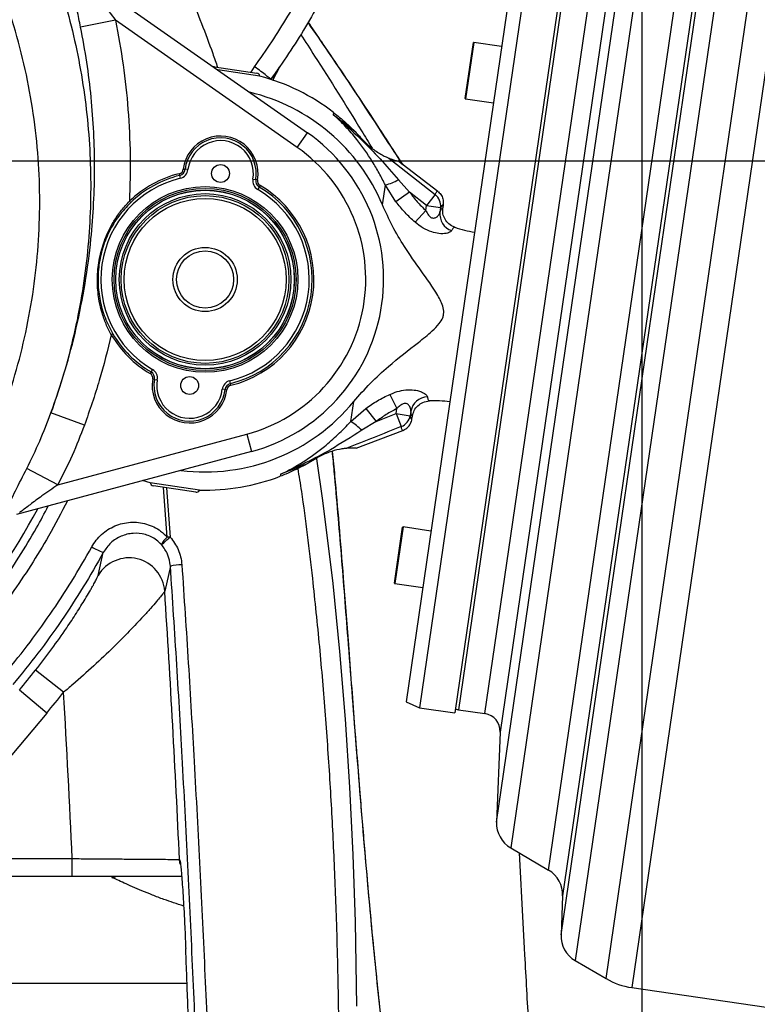
# Model space of a CAD drawing. Units: millimetres. Extents: x 1499 to 2688, y 76 to 917.
# Drawn here: x 1879 to 1900, y 312 to 340 of the extents above; entities that cross this region are included whole.
import ezdxf

# ---------------------------------------------------------------- set-up
doc = ezdxf.new("R2010")
doc.units = ezdxf.units.MM
doc.header["$LTSCALE"] = 0.2
doc.header["$PDSIZE"] = -1
doc.dimstyles.new('EFORT-ST', dxfattribs={"dimtxt": 7.5, "dimasz": 7.5, "dimexe": 1.25, "dimexo": 0.625, "dimtad": 1, "dimlfac": 10, "dimdsep": 46, "dimtxsty": 'Standard', "dimcen": 2.5, "dimclrd": 3, "dimclre": 3, "dimadec": 0, "dimazin": 0, "dimtfac": 1, "dimtmove": 0, "dimatfit": 3, "dimfxl": 1, "dimarcsym": 0})

# ---------------------------------------------------------------- blocks, each defined once
blk = doc.blocks.new('*D270')
at = {"color": 3, "lineweight": -2}
for p, q in [((1586.689, 345.366), (1586.689, 163.489)), ((1896.509, 281.37), (1896.509, 163.489)), ((1594.189, 164.739), (1889.009, 164.739))]:
    blk.add_line(p, q, dxfattribs=at)
at = {"color": 3}
for points in [[(1594.189, 165.989), (1594.189, 163.489), (1586.689, 164.739)], [(1889.009, 163.489), (1889.009, 165.989), (1896.509, 164.739)]]:
    blk.add_solid(points, dxfattribs=at)
at = {"layer": 'Defpoints', "color": 0}
for p in [(1586.689, 345.991), (1896.509, 281.995), (1896.509, 164.739)]:
    blk.add_point(p, dxfattribs=at)
at = {"color": 0, "insert": (1741.599, 169.114), "char_height": 7.5, "attachment_point": 5}
blk.add_mtext('3098.2', dxfattribs=at)
blk = doc.blocks.new('*D271')
at = {"color": 3, "lineweight": -2}
for p, q in [((1782.29, 335.43), (1782.29, 192.811)), ((1896.509, 280.92), (1896.509, 192.811)), ((1789.79, 194.061), (1889.009, 194.061))]:
    blk.add_line(p, q, dxfattribs=at)
at = {"color": 3}
for points in [[(1789.79, 195.311), (1789.79, 192.811), (1782.29, 194.061)], [(1889.009, 192.811), (1889.009, 195.311), (1896.509, 194.061)]]:
    blk.add_solid(points, dxfattribs=at)
at = {"layer": 'Defpoints', "color": 0}
for p in [(1782.29, 336.055), (1896.509, 281.545), (1896.509, 194.061)]:
    blk.add_point(p, dxfattribs=at)
at = {"color": 0, "insert": (1854.725, 198.436), "char_height": 7.5, "attachment_point": 5}
blk.add_mtext('1142.19', dxfattribs=at)
blk = doc.blocks.new('*D274')
at = {"color": 3, "lineweight": -2}
for p, q in [((1861.509, 461.58), (1861.509, 505.801)), ((1896.509, 282.17), (1896.509, 505.801)), ((1869.009, 504.551), (1889.009, 504.551))]:
    blk.add_line(p, q, dxfattribs=at)
at = {"color": 3}
for points in [[(1869.009, 505.801), (1869.009, 503.301), (1861.509, 504.551)], [(1889.009, 503.301), (1889.009, 505.801), (1896.509, 504.551)]]:
    blk.add_solid(points, dxfattribs=at)
at = {"layer": 'Defpoints', "color": 0}
for p in [(1896.509, 504.551), (1861.509, 460.955), (1896.509, 281.545)]:
    blk.add_point(p, dxfattribs=at)
at = {"color": 0, "insert": (1879.009, 508.926), "char_height": 7.5, "attachment_point": 5}
blk.add_mtext('350', dxfattribs=at)
blk = doc.blocks.new('*D276')
at = {"color": 3, "lineweight": -2}
for p, q in [((1862.134, 450.055), (1982.148, 450.055)), ((1980.898, 442.555), (1980.898, 343.555)), ((1862.134, 336.055), (1982.148, 336.055))]:
    blk.add_line(p, q, dxfattribs=at)
at = {"color": 3}
for points in [[(1982.148, 442.555), (1979.648, 442.555), (1980.898, 450.055)], [(1979.648, 343.555), (1982.148, 343.555), (1980.898, 336.055)]]:
    blk.add_solid(points, dxfattribs=at)
at = {"layer": 'Defpoints', "color": 0}
for p in [(1861.509, 450.055), (1861.509, 336.055), (1980.898, 336.055)]:
    blk.add_point(p, dxfattribs=at)
at = {"color": 0, "insert": (1976.523, 393.055), "char_height": 7.5, "attachment_point": 5, "rotation": 90}
blk.add_mtext('1140', dxfattribs=at)
blk = doc.blocks.new('*D277')
at = {"color": 3, "lineweight": -2}
for p, q in [((1861.884, 336.055), (1982.148, 336.055)), ((1980.898, 328.555), (1980.898, 265.055)), ((1933.085, 257.555), (1982.148, 257.555))]:
    blk.add_line(p, q, dxfattribs=at)
at = {"color": 3}
for points in [[(1982.148, 328.555), (1979.648, 328.555), (1980.898, 336.055)], [(1979.648, 265.055), (1982.148, 265.055), (1980.898, 257.555)]]:
    blk.add_solid(points, dxfattribs=at)
at = {"layer": 'Defpoints', "color": 0}
for p in [(1861.259, 336.055), (1932.46, 257.555), (1980.898, 257.555)]:
    blk.add_point(p, dxfattribs=at)
at = {"color": 0, "insert": (1976.523, 296.805), "char_height": 7.5, "attachment_point": 5, "rotation": 90}
blk.add_mtext('785', dxfattribs=at)
blk = doc.blocks.new('*D279')
at = {"color": 3, "lineweight": -2}
for p, q in [((2126.079, 383.608), (2126.079, 163.489)), ((1896.509, 281.37), (1896.509, 163.489)), ((2118.579, 164.739), (1904.009, 164.739))]:
    blk.add_line(p, q, dxfattribs=at)
at = {"color": 3}
for points in [[(1904.009, 165.989), (1904.009, 163.489), (1896.509, 164.739)], [(2118.579, 163.489), (2118.579, 165.989), (2126.079, 164.739)]]:
    blk.add_solid(points, dxfattribs=at)
at = {"layer": 'Defpoints', "color": 0}
for p in [(2126.079, 384.233), (1896.509, 281.995), (1896.509, 164.739)]:
    blk.add_point(p, dxfattribs=at)
at = {"color": 0, "insert": (2011.294, 169.114), "char_height": 7.5, "attachment_point": 5}
blk.add_mtext('2295.7', dxfattribs=at)
blk = doc.blocks.new('*D280')
at = {"color": 3, "lineweight": -2}
for p, q in [((1862.134, 611.255), (2146.189, 611.255)), ((2144.939, 603.755), (2144.939, 192.241)), ((1748.564, 184.741), (2146.189, 184.741))]:
    blk.add_line(p, q, dxfattribs=at)
at = {"color": 3}
for points in [[(2146.189, 603.755), (2143.689, 603.755), (2144.939, 611.255)], [(2143.689, 192.241), (2146.189, 192.241), (2144.939, 184.741)]]:
    blk.add_solid(points, dxfattribs=at)
at = {"layer": 'Defpoints', "color": 0}
for p in [(1861.509, 611.255), (1747.939, 184.741), (2144.939, 184.741)]:
    blk.add_point(p, dxfattribs=at)
at = {"color": 0, "insert": (2140.564, 397.998), "char_height": 7.5, "attachment_point": 5, "rotation": 90}
blk.add_mtext('4265.14', dxfattribs=at)

msp = doc.modelspace()

# ---------------------------------------------------------------- linework, layer by layer
at = {"color": 8, "linetype": 'Continuous', "lineweight": 25}
for p, q in [((1901.388, 348.3263), (1896.2195, 312.9013)), ((1899.6548, 348.0537), (1897.1457, 330.8557)), ((1898.0624, 330.722), (1900.6256, 348.2903)), ((1896.6549, 330.9273), (1899.0691, 347.4741)), ((1898.7995, 346.4165), (1894.2846, 315.4711)), ((1893.8889, 316.1939), (1898.2137, 345.8368)), ((1897.0204, 345.546), (1894.9244, 331.1798)), ((1894.4337, 331.2514), (1896.4347, 344.9663)), ((1895.8107, 342.5184), (1892.5341, 320.0606)), ((1894.5177, 342.2545), (1891.3704, 320.6829)), ((1893.6804, 331.3613), (1895.254, 342.1471)), ((1891.7942, 339.3765), (1891.5632, 337.7933)), ((1885.5585, 338.539), (1885.6518, 338.6937)), ((1886.3632, 338.6989), (1886.1565, 338.3061)), ((1892.1067, 320.5755), (1893.6804, 331.3613)), ((1892.4327, 317.5364), (1894.4337, 331.2514)), ((1894.9244, 331.1798), (1892.8284, 316.8136)), ((1894.2408, 314.3805), (1896.6549, 330.9273)), ((1897.1457, 330.8557), (1894.6365, 313.6577)), ((1895.4992, 313.1536), (1898.0624, 330.722)), ((1883.209, 325.516), (1883.1059, 326.9106)), ((1883.1909, 326.8989), (1883.2914, 325.5218)), ((1889.8137, 325.8023), (1889.5827, 324.2191)), ((1881.6581, 315.9844), (1881.7597, 316.0009))]:
    msp.add_line(p, q, dxfattribs=at)
at = {"color": 7, "linetype": 'Continuous', "lineweight": 25}
for p, q in [((1893.454, 342.5108), (1891.866, 331.626)), ((1893.0428, 342.4625), (1891.4702, 331.6837)), ((1894.4436, 342.3664), (1892.8555, 331.4816)), ((1880.7695, 341.3013), (1887.1374, 336.8424)), ((1881.7593, 339.9978), (1880.7814, 339.8012)), ((1886.8506, 336.4328), (1881.7593, 339.9978)), ((1891.5547, 337.8046), (1891.7828, 339.368)), ((1892.5759, 339.2624), (1891.7942, 339.3765)), ((1884.5301, 338.6891), (1885.7175, 338.5158)), ((1886.3632, 338.6989), (1886.3675, 338.7051)), ((1886.3697, 338.7078), (1886.3677, 338.7049)), ((1885.8034, 338.4312), (1884.6222, 338.6035)), ((1891.5632, 337.7933), (1892.3449, 337.6792)), ((1887.8618, 337.4135), (1887.8534, 337.3561)), ((1887.8534, 337.3561), (1888.4696, 336.8763)), ((1886.8506, 336.4328), (1887.1374, 336.8424)), ((1889.4163, 336.1357), (1890.7125, 335.1103)), ((1890.7858, 335.2014), (1889.6711, 336.0543)), ((1883.5446, 335.6976), (1883.5564, 335.649)), ((1883.5754, 335.5713), (1883.5564, 335.649)), ((1883.658, 335.8258), (1883.7076, 335.82)), ((1883.7871, 335.8106), (1883.7076, 335.82)), ((1885.6071, 335.5451), (1885.6859, 335.5314)), ((1885.7352, 335.5228), (1885.6859, 335.5314)), ((1885.8072, 335.3675), (1885.782, 335.3243)), ((1889.2362, 334.8223), (1889.3174, 335.3791)), ((1889.6141, 334.9102), (1889.3174, 335.3791)), ((1889.6839, 335.5261), (1889.9955, 335.1822)), ((1885.782, 335.3243), (1885.7416, 335.2553)), ((1889.9955, 335.1822), (1889.6141, 334.9102)), ((1890.4714, 334.8062), (1889.9955, 335.1822)), ((1890.7125, 335.1103), (1890.4714, 334.8062)), ((1882.1837, 334.8926), (1882.149, 334.9285)), ((1890.4508, 334.6648), (1890.4714, 334.8062)), ((1890.4714, 334.8062), (1890.8662, 334.7486)), ((1890.9394, 334.8247), (1890.9276, 334.7438)), ((1890.4508, 334.6648), (1890.1498, 334.3379)), ((1890.8662, 334.7486), (1890.8478, 334.6221)), ((1891.4702, 331.6837), (1889.8976, 320.905)), ((1891.866, 331.626), (1890.2779, 320.7412)), ((1892.8555, 331.4816), (1891.2674, 320.5969)), ((1881.6831, 331.2115), (1881.64, 331.1862)), ((1882.7534, 330.1448), (1882.7282, 330.1016)), ((1882.7938, 330.2138), (1882.7534, 330.1448)), ((1882.8495, 329.9378), (1882.8003, 329.9464)), ((1882.8495, 329.9378), (1882.9283, 329.924)), ((1884.979, 329.8201), (1884.9601, 329.8978)), ((1884.9909, 329.7715), (1884.979, 329.8201)), ((1884.8278, 329.6492), (1884.7484, 329.6585)), ((1884.8278, 329.6492), (1884.8775, 329.6433)), ((1888.3513, 328.7575), (1888.4326, 329.3143)), ((1889.4465, 329.5175), (1889.6415, 329.1182)), ((1880.8874, 328.6521), (1879.9488, 328.9967)), ((1888.3513, 328.7575), (1888.7696, 329.1221)), ((1888.7696, 329.1221), (1889.0574, 328.7525)), ((1889.6209, 328.9768), (1889.6415, 329.1182)), ((1890.0342, 329.0457), (1890.0157, 328.9192)), ((1889.0574, 328.7525), (1888.6606, 328.5119)), ((1889.0574, 328.7525), (1889.6209, 328.9768)), ((1889.6209, 328.9768), (1889.765, 328.6165)), ((1889.6209, 328.9768), (1890.0157, 328.9192)), ((1890.0641, 328.8254), (1890.0759, 328.9063)), ((1888.4974, 328.0093), (1889.8093, 328.5082)), ((1880.1393, 326.9812), (1885.4342, 328.4)), ((1885.4342, 328.4), (1885.5636, 327.917)), ((1885.5636, 327.917), (1878.987, 326.1548)), ((1880.1393, 326.9812), (1879.2739, 327.4423)), ((1887.1111, 327.5649), (1886.3835, 327.2812)), ((1882.732, 327.0379), (1882.5163, 327.1005)), ((1886.3835, 327.2812), (1886.3751, 327.2238)), ((1884.1118, 326.8366), (1882.732, 327.0379)), ((1884.0053, 326.7801), (1882.8179, 326.9533)), ((1889.5743, 324.2304), (1889.8024, 325.7939)), ((1890.5954, 325.6883), (1889.8137, 325.8023)), ((1881.2762, 324.4475), (1881.4152, 325.0869)), ((1883.2968, 324.7096), (1883.1358, 324.0058)), ((1889.5827, 324.2191), (1890.3645, 324.105)), ((1880.3049, 321.1732), (1879.5212, 321.7937)), ((1879.8297, 320.592), (1879.0658, 321.2367)), ((1889.8976, 320.905), (1890.2779, 320.7412)), ((1890.2779, 320.7412), (1891.2674, 320.5969)), ((1879.8297, 320.592), (1869.7309, 308.6166)), ((1891.3704, 320.6829), (1892.1067, 320.5755)), ((1892.5341, 320.0606), (1892.4327, 317.5364)), ((1892.8284, 316.8136), (1893.8889, 316.1939)), ((1878.068, 316.5148), (1880.5475, 316.5148)), ((1880.5475, 316.0148), (1880.5475, 316.5148)), ((1883.5507, 316.4919), (1883.5531, 316.4919)), ((1880.5475, 316.0148), (1878.068, 316.0148)), ((1894.2846, 315.4711), (1894.2408, 314.3805)), ((1894.6365, 313.6577), (1895.4992, 313.1536)), ((1896.2195, 312.9013), (1915.691, 310.0605))]:
    msp.add_line(p, q, dxfattribs=at)
at = {"color": 7, "linetype": 'Continuous', "lineweight": 25, "flags": 128}
msp.add_lwpolyline([(1884.5301, 338.6891), (1884.5105, 338.69), (1884.5003, 338.6889)], dxfattribs=at)
at = {"color": 8, "linetype": 'Continuous', "lineweight": 25, "flags": 128}
for points in [[(1887.3842, 327.7137), (1887.5609, 326.5474), (1887.8444, 324.2205), (1888.0335, 322.3196), (1888.1891, 320.4157), (1888.3127, 318.5146), (1888.4057, 316.622), (1888.4698, 314.7438), (1888.4951, 313.5568), (1888.5083, 312.3789)], [(1883.5789, 316.3476), (1883.5641, 316.3977), (1883.5507, 316.4919)], [(1883.581, 316.3485), (1883.5665, 316.3977), (1883.5531, 316.4919)]]:
    msp.add_lwpolyline(points, dxfattribs=at)
at = {"color": 7, "linetype": 'Continuous', "lineweight": 25}
for centre, radius in [((1884.7008, 335.7031), 0.25), ((1884.2677, 332.7346), 2.6), ((1884.2677, 332.7346), 2.55), ((1884.2677, 332.7346), 2.502), ((1884.2677, 332.7346), 2.5), ((1884.2677, 332.7346), 2.4036), ((1884.2677, 332.7346), 2.35), ((1884.2677, 332.7346), 2.27), ((1884.2677, 332.7346), 0.9), ((1884.2677, 332.7346), 0.8), ((1883.8347, 329.766), 0.25)]:
    msp.add_circle(centre, radius, dxfattribs=at)
at = {"color": 7, "linetype": 'Continuous', "lineweight": 18}
msp.add_arc((1861.5086, 336.0548), 185.57, 325.431882, 84.567728, dxfattribs=at)
at = {"color": 7, "linetype": 'Continuous', "lineweight": 25}
for centre, radius, start, end in [((1891.7927, 339.3666), 0.01, 81.69925, 171.69925), ((1885.7031, 338.4169), 0.1, 8.35392, 81.69925), ((1884.2677, 332.7346), 5.9, 52.47092, 74.9127), ((1884.2677, 332.7346), 5.3892, 22.79164, 76.59652), ((1891.5646, 337.8032), 0.01, 171.69925, 261.69925), ((1884.7008, 335.7031), 1.05, 350.10825, 173.29175), ((1884.2695, 332.7466), 5, 285, 55), ((1884.7008, 335.7031), 1, 350.10825, 173.29175), ((1884.7008, 335.7031), 0.92, 350.10825, 173.29175), ((1884.2695, 332.7466), 4.5, 285, 55), ((1884.2677, 332.7346), 3.05, 103.71537, 134.00007), ((1884.2677, 332.7346), 3, 103.71537, 134.00007), ((1883.509, 335.8433), 0.15, 283.71537, 353.29175), ((1883.509, 335.8433), 0.2, 283.71537, 353.29175), ((1883.509, 335.8433), 0.28, 283.71537, 353.29175), ((1884.2677, 332.7346), 2.92, 103.71537, 239.68463), ((1884.2677, 332.7346), 3.05, 283.71537, 59.68463), ((1885.883, 335.497), 0.28, 170.10825, 239.68463), ((1885.883, 335.497), 0.2, 170.10825, 239.68463), ((1885.883, 335.497), 0.15, 170.10825, 239.68463), ((1888.7317, 337.3704), 2.0756, 286.39011, 297.30698), ((1884.2677, 332.7346), 2.92, 283.71537, 59.68463), ((1884.2677, 332.7346), 3, 283.71537, 59.68463), ((1890.4745, 334.7956), 0.3946, 353.15535, 52.90178), ((1891.3409, 334.5706), 0.4959, 174.0436, 250.33952), ((1892.386, 337.5126), 3.5, 251.28372, 260.63895), ((1884.2677, 332.7346), 3, 210.50905, 239.68463), ((1884.2677, 332.7346), 3.05, 210.50905, 239.68463), ((1882.6525, 329.9721), 0.15, 350.10825, 59.68463), ((1882.6525, 329.9721), 0.2, 350.10825, 59.68463), ((1882.6525, 329.9721), 0.28, 350.10825, 59.68463), ((1883.8347, 329.766), 1.05, 170.10825, 353.29175), ((1883.8347, 329.766), 1, 170.10825, 353.29175), ((1883.8347, 329.766), 0.92, 170.10825, 353.29175), ((1885.0264, 329.6258), 0.28, 103.71537, 173.29175), ((1885.0264, 329.6258), 0.2, 103.71537, 173.29175), ((1885.0264, 329.6258), 0.15, 103.71537, 173.29175), ((1884.2677, 332.7346), 5.3892, 262.77345, 320.60686), ((1890.5215, 328.9541), 0.4959, 93.05898, 169.3549), ((1890.6825, 325.8362), 3.5, 82.75955, 92.11023), ((1887.2211, 327.0166), 2.0756, 46.09152, 57.00839), ((1889.6269, 328.9861), 0.3946, 290.49673, 350.24315), ((1884.2677, 332.7346), 5.9, 268.48581, 290.92758), ((1882.8323, 327.0523), 0.1, 188.35392, 261.69925), ((1884.0198, 326.879), 0.1, 261.69925, 335.45685), ((1889.8123, 325.7924), 0.01, 81.69925, 171.69925), ((1875.0424, 334.7325), 12.3646, 310.34377, 311.84695), ((1883.505, 325.1178), 0.4962, 126.62051, 157.38707), ((1883.7082, 318.9862), 6.5489, 93.64884, 94.3716), ((1882.0914, 326.8566), 1.8945, 238.21953, 249.08563), ((1882.1372, 323.9369), 1.001, 3.94699, 149.33105), ((1883.6554, 322.9692), 1.7769, 91.22741, 101.64151), ((1889.5842, 324.229), 0.01, 171.69925, 261.69925), ((1483.8928, 298.1954), 400.0765, 2.621191, 3.698928), ((1861.5086, 336.0548), 22.9745, 319.83608, 321.63036), ((1861.5086, 336.0548), 23.9742, 319.83608, 321.63036), ((1483.8928, 298.1954), 397.0775, 2.644304, 3.317405), ((1891.4426, 321.1777), 0.5, 251.3898, 261.69925), ((1892.0345, 320.0807), 0.5, 357.69925, 81.69925), ((1893.2321, 317.5043), 0.8, 177.69925, 239.69925), ((1893.4853, 315.5032), 0.8, 357.69925, 59.69925), ((1895.0402, 314.3484), 0.8, 177.69925, 239.69925), ((1483.8928, 298.1954), 400.1442, 0.547572, 2.262899), ((1483.8928, 298.1954), 400.1444, 0.547575, 2.262899), ((1896.5083, 314.8804), 2, 239.69925, 261.69925)]:
    msp.add_arc(centre, radius, start, end, dxfattribs=at)
at = {"color": 8, "linetype": 'Continuous', "lineweight": 25}
msp.add_arc((1861.5086, 336.0548), 20.5311, 319.83608, 331.67795, dxfattribs=at)
at = {"color": 7, "linetype": 'Continuous', "lineweight": 25}
for start_param, end_param in [(6.2350269, 6.5264875), (2.8982905, 3.189751)]:
    msp.add_ellipse((1890.4916, 331.8265), major_axis=(0.4381, 3.0031), ratio=0.0699799, start_param=start_param, end_param=end_param, dxfattribs=at)
at = {"color": 8, "linetype": 'Continuous', "lineweight": 25}
for points, knots in [([(1882.5624, 343.5103), (1882.7878, 343.0504), (1883.2348, 342.1384), (1883.8707, 340.6548), (1884.3321, 339.5034), (1884.5717, 338.807), (1884.6166, 338.6764)], [0, 0, 0, 0, 0.2923172, 0.5796491, 0.9211992, 1, 1, 1, 1]), ([(1889.7968, 335.9582), (1889.6712, 336.1531), (1888.9909, 337.2091), (1888.1154, 338.5399), (1887.3443, 339.6585), (1887.1521, 339.9373)], [0, 0, 0, 0, 0.1453146, 0.7870138, 1, 1, 1, 1]), ([(1886.9449, 339.5959), (1887.076, 339.395), (1887.6529, 338.5105), (1888.3171, 337.4454), (1888.8458, 336.5744), (1888.9445, 336.4118)], [0, 0, 0, 0, 0.1929007, 0.8493095, 1, 1, 1, 1]), ([(1891.5101, 302.1965), (1891.5084, 302.1981), (1891.4488, 302.2557), (1891.3303, 302.4324), (1891.1564, 302.7145), (1890.9853, 303.0599), (1890.8029, 303.4904), (1890.6159, 304.0146), (1890.427, 304.6391), (1890.2523, 305.3113), (1890.0589, 306.165), (1889.8576, 307.207), (1889.6563, 308.442), (1889.4762, 309.7186), (1889.3118, 311.0273), (1889.1611, 312.3639), (1889.0177, 313.7571), (1888.88, 315.2045), (1888.7031, 317.2062), (1888.5011, 319.7007), (1888.2883, 322.4774), (1888.0893, 325.0229), (1887.9435, 326.7689), (1887.8516, 327.7312), (1887.8335, 327.9204)], [0, 0, 0, 0, 0.0006311, 0.022116, 0.0436017, 0.0658406, 0.0880837, 0.116905, 0.1457379, 0.1753792, 0.2050283, 0.2525036, 0.3000613, 0.3475921, 0.3963828, 0.4451974, 0.4940022, 0.5476622, 0.6013245, 0.7088338, 0.8139447, 0.8968311, 0.9797086, 1, 1, 1, 1]), ([(1889.6743, 301.5744), (1889.6738, 301.5756), (1889.6703, 301.5836), (1889.5862, 301.7476), (1889.3857, 302.0949), (1889.1072, 302.5712), (1888.8342, 303.0509), (1888.5991, 303.527), (1888.4177, 303.9981), (1888.2864, 304.4855), (1888.1942, 304.9817), (1888.1265, 305.5345), (1888.0817, 306.1479), (1888.0558, 306.8264), (1888.0424, 307.5587), (1888.0371, 308.3363), (1888.0356, 309.2262), (1888.0321, 310.2309), (1888.0233, 311.3481), (1888.0082, 312.4908), (1887.9851, 313.6494), (1887.9449, 315.0563), (1887.8789, 316.7132), (1887.7774, 318.6213), (1887.6462, 320.5352), (1887.4847, 322.4505), (1887.2666, 324.5392), (1887.0715, 326.2048), (1886.9062, 327.2271), (1886.8715, 327.4415)], [0, 0, 0, 0, 0.0002231, 0.0014259, 0.0295626, 0.0673086, 0.1051053, 0.142912, 0.1806716, 0.2099959, 0.2394038, 0.2687701, 0.2980376, 0.327137, 0.3563458, 0.3855826, 0.4147203, 0.4519266, 0.489221, 0.5266092, 0.5640211, 0.6013261, 0.6615378, 0.7217985, 0.7821108, 0.8424346, 0.9026993, 0.9795983, 1, 1, 1, 1]), ([(1880.4138, 326.5371), (1880.2408, 326.2058), (1879.9189, 325.5893), (1879.3883, 324.7211), (1878.8493, 323.9175), (1878.2738, 323.1359), (1877.8598, 322.6367), (1877.6528, 322.3871)], [0, 0, 0, 0, 0.2243508, 0.4174471, 0.6105439, 0.8052717, 1, 1, 1, 1]), ([(1877.3687, 322.669), (1877.5693, 322.9123), (1877.9704, 323.3987), (1878.5312, 324.1642), (1879.0584, 324.956), (1879.5122, 325.698), (1879.768, 326.1864), (1879.8763, 326.3931)], [0, 0, 0, 0, 0.2102288, 0.42045767, 0.63245511, 0.84445258, 1, 1, 1, 1]), ([(1881.0854, 324.0858), (1881.1033, 324.1169), (1881.149, 324.1964), (1881.2038, 324.2973), (1881.2589, 324.4027), (1881.27, 324.4312), (1881.2762, 324.4475)], [0, 0, 0, 0, 0.1620205, 0.4140589, 0.6657581, 1, 1, 1, 1]), ([(1893.0629, 316.6766), (1893.1145, 315.7258), (1893.2014, 314.1214), (1893.3247, 311.8653), (1893.4317, 309.91), (1893.5387, 307.9602), (1893.6425, 306.0724), (1893.7108, 304.8346), (1893.7433, 304.2448)], [0, 0, 0, 0, 0.22942048, 0.38715568, 0.54444112, 0.70127681, 0.85766275, 1, 1, 1, 1]), ([(1883.5531, 316.4919), (1883.5583, 316.4841), (1883.5656, 316.4732), (1883.5759, 316.3883), (1883.5789, 316.3634)], [0, 0, 0, 0, 0.70623434, 1, 1, 1, 1]), ([(1883.6684, 315.1834), (1883.479, 315.2458), (1883.1645, 315.3494), (1882.7873, 315.4946), (1882.4909, 315.6152), (1882.2271, 315.7296), (1881.9949, 315.8342), (1881.7969, 315.9258), (1881.7045, 315.9648), (1881.6581, 315.9844)], [0, 0, 0, 0, 0.1955216, 0.3247508, 0.4539754, 0.5863738, 0.7187565, 0.8586808, 1, 1, 1, 1]), ([(1883.7622, 313.0148), (1883.4628, 313.0148), (1882.8028, 313.0148), (1881.8413, 313.0148), (1880.8677, 313.0148), (1879.9472, 313.0148), (1879.1319, 313.0148), (1878.3955, 313.0148), (1877.7314, 313.0148), (1877.0952, 313.0148), (1876.5137, 313.0148), (1875.9988, 313.0148), (1875.6057, 313.0148), (1875.3212, 313.0148), (1875.1256, 313.0148), (1875.0622, 313.0148), (1875.0306, 313.0148)], [0, 0, 0, 0, 0.0703164, 0.1549765, 0.2398704, 0.3247643, 0.409303, 0.4776436, 0.5515106, 0.6256647, 0.6998014, 0.7737323, 0.8474115, 0.8982946, 0.9492399, 1, 1, 1, 1])]:
    msp.add_open_spline(points, degree=3, knots=knots, dxfattribs=at)
at = {"color": 7, "linetype": 'Continuous', "lineweight": 25}
for points, knots in [([(1879.4565, 342.9252), (1879.4565, 342.9252), (1879.6041, 342.5925), (1879.8799, 341.9185), (1880.2336, 340.8867), (1880.5294, 339.8267), (1880.7638, 338.7411), (1880.9344, 337.6331), (1881.037, 336.5278), (1881.0733, 335.4289), (1881.0461, 334.34), (1880.9544, 333.2428), (1880.796, 332.1408), (1880.5683, 331.0385), (1880.2892, 329.9878), (1880.0579, 329.3142), (1879.9488, 328.9967)], [0, 0, 0, 0, 0.0000004, 0.0763871, 0.1528333, 0.2292202, 0.3078456, 0.3865353, 0.4651599, 0.5414789, 0.6178567, 0.6941744, 0.7727463, 0.8513833, 0.9299542, 1, 1, 1, 1]), ([(1845.4188, 326.6498), (1845.6608, 326.2307), (1846.145, 325.3924), (1846.9292, 324.3109), (1847.7046, 323.3782), (1848.4521, 322.5843), (1849.3387, 321.748), (1850.3857, 320.8944), (1851.608, 320.0536), (1852.8979, 319.3106), (1854.2457, 318.6729), (1855.6452, 318.1476), (1857.0866, 317.7353), (1858.5586, 317.4385), (1860.0535, 317.2603), (1861.5627, 317.2067), (1863.0769, 317.2753), (1864.5799, 317.4649), (1866.0678, 317.7764), (1867.5302, 318.214), (1868.9581, 318.7736), (1870.3316, 319.4464), (1871.5599, 320.1797), (1872.6476, 320.9498), (1873.6072, 321.7331), (1874.5098, 322.5778), (1875.3492, 323.4776), (1876.1259, 324.4344), (1876.8342, 325.4469), (1877.4722, 326.5114), (1878.0334, 327.6154), (1878.5142, 328.751), (1878.9125, 329.9142), (1879.2247, 331.1018), (1879.4519, 332.3094), (1879.5933, 333.5292), (1879.6486, 334.7526), (1879.6166, 335.9867), (1879.4925, 337.2268), (1879.2762, 338.4683), (1878.9688, 339.6908), (1878.5973, 340.8328), (1878.2937, 341.5518), (1878.1537, 341.8835)], [0, 0, 0, 0, 0.0267936, 0.0535867, 0.0734553, 0.0933422, 0.1132109, 0.1398993, 0.1666798, 0.1934596, 0.2201469, 0.2468141, 0.2735754, 0.3003359, 0.3270021, 0.353873, 0.3808406, 0.4078084, 0.4346794, 0.4620188, 0.4894592, 0.5169009, 0.544242, 0.5665978, 0.5890335, 0.6114974, 0.6339352, 0.6562927, 0.6790763, 0.7019408, 0.7248342, 0.7477014, 0.7704871, 0.7933769, 0.8163457, 0.8393425, 0.8623134, 0.885205, 0.9088205, 0.9324932, 0.9561661, 0.9797819, 1, 1, 1, 1]), ([(1880.7814, 339.8012), (1880.7487, 339.9607), (1880.6835, 340.2796), (1880.5915, 340.7002), (1880.5121, 341.0561), (1880.455, 341.3142), (1880.4132, 341.5132), (1880.382, 341.6792), (1880.3635, 341.819), (1880.3807, 341.8269), (1880.3893, 341.8309)], [0, 0, 0, 0, 0.17171845, 0.34335504, 0.4677043, 0.59185415, 0.67465471, 0.75732946, 0.8781325, 1, 1, 1, 1]), ([(1885.6518, 338.6937), (1885.8148, 338.9241), (1886.1409, 339.3849), (1886.5917, 340.1047), (1887.0161, 340.843), (1887.2712, 341.3518), (1887.3988, 341.6061)], [0, 0, 0, 0, 0.24902138, 0.49804274, 0.74902136, 1, 1, 1, 1]), ([(1880.7695, 341.3013), (1880.7655, 341.3036), (1880.7574, 341.3082), (1880.7609, 341.296), (1880.7815, 341.2625), (1880.8324, 341.1918), (1880.9111, 341.0882), (1881.0954, 340.8519), (1881.381, 340.4885), (1881.6331, 340.1615), (1881.7593, 339.9978)], [0, 0, 0, 0, 0.0266694, 0.0534246, 0.0857855, 0.1434654, 0.2332601, 0.3234837, 0.6611709, 1, 1, 1, 1]), ([(1887.9103, 341.345), (1887.7796, 341.0844), (1887.5182, 340.5632), (1887.0817, 339.8026), (1886.6156, 339.0571), (1886.2765, 338.5775), (1886.107, 338.3376)], [0, 0, 0, 0, 0.2490285, 0.4980569, 0.7490284, 1, 1, 1, 1]), ([(1879.9488, 328.9967), (1880.0847, 329.3885), (1880.3566, 330.1721), (1880.6723, 331.3831), (1880.9176, 332.6166), (1881.0725, 333.7831), (1881.1547, 334.8694), (1881.1796, 335.8653), (1881.1556, 336.8557), (1881.0823, 337.8404), (1880.9629, 338.8242), (1880.8419, 339.4755), (1880.7814, 339.8012)], [0, 0, 0, 0, 0.11334047, 0.2266808, 0.34183338, 0.45698601, 0.54816447, 0.63957363, 0.72923672, 0.81889933, 0.90944944, 1, 1, 1, 1]), ([(1881.7593, 339.9978), (1881.8352, 339.583), (1881.9872, 338.7535), (1882.1187, 337.4885), (1882.184, 336.212), (1882.1607, 335.3564), (1882.149, 334.9285)], [0, 0, 0, 0, 0.2481444, 0.4962872, 0.7481435, 1, 1, 1, 1]), ([(1889.8183, 335.9418), (1889.5697, 336.3249), (1888.9146, 337.3351), (1888.0285, 338.6701), (1887.3819, 339.6147), (1887.1562, 339.9445)], [0, 0, 0, 0, 0.2845761, 0.7502397, 1, 1, 1, 1]), ([(1886.107, 338.3376), (1886.1228, 338.3595), (1886.1522, 338.4002), (1886.1813, 338.4407), (1886.2068, 338.4764), (1886.2307, 338.51), (1886.2605, 338.5521), (1886.2991, 338.6067), (1886.3424, 338.669), (1886.3632, 338.6989)], [0, 0, 0, 0, 0.1448096, 0.2682488, 0.4247074, 0.5956273, 0.7203412, 0.8658244, 1, 1, 1, 1]), ([(1886.1611, 338.3045), (1886.1737, 338.337), (1886.2009, 338.4075), (1886.2483, 338.5043), (1886.293, 338.5858), (1886.3263, 338.6409), (1886.3462, 338.6723), (1886.3566, 338.6882), (1886.3634, 338.6984), (1886.3687, 338.7064), (1886.3695, 338.7075), (1886.37, 338.7082)], [0, 0, 0, 0, 0.1738693, 0.3768753, 0.5375284, 0.6387667, 0.701657, 0.7440269, 0.789951, 0.8630746, 1, 1, 1, 1]), ([(1889.3174, 335.3791), (1889.2599, 335.4921), (1889.1447, 335.7179), (1888.8878, 336.1547), (1888.5785, 336.5966), (1888.2054, 337.0262), (1887.9752, 337.2488), (1887.8545, 337.3551), (1887.8534, 337.3561)], [0, 0, 0, 0, 0.1483246, 0.296684, 0.6008075, 0.7986843, 0.9981026, 1, 1, 1, 1]), ([(1887.8534, 337.3561), (1887.8547, 337.355), (1888.1211, 337.1363), (1888.5698, 336.7346), (1889.1746, 336.1192), (1889.5139, 335.7242), (1889.6839, 335.5261)], [0, 0, 0, 0, 0.0019584, 0.4015685, 0.6999897, 1, 1, 1, 1]), ([(1887.8618, 337.4135), (1887.8792, 337.4001), (1887.9544, 337.3419), (1888.1042, 337.219), (1888.2861, 337.0579), (1888.4081, 336.9372), (1888.4696, 336.8763)], [0, 0, 0, 0, 0.0706978, 0.30549507, 0.64996869, 1, 1, 1, 1]), ([(1888.4696, 336.8763), (1888.5114, 336.8334), (1888.5779, 336.765), (1888.6471, 336.688), (1888.6729, 336.6594)], [0, 0, 0, 0, 0.62717195, 1, 1, 1, 1]), ([(1888.6729, 336.6594), (1888.7434, 336.5868), (1888.8897, 336.4361), (1889.1115, 336.2851), (1889.2799, 336.1954), (1889.3692, 336.155), (1889.4047, 336.1405), (1889.4163, 336.1357)], [0, 0, 0, 0, 0.3204974, 0.6659109, 0.8187114, 0.9404337, 1, 1, 1, 1]), ([(1889.4163, 336.1357), (1889.4237, 336.1328), (1889.4727, 336.1132), (1889.549, 336.0866), (1889.6286, 336.0631), (1889.6731, 336.0513), (1889.6705, 336.0521), (1889.6696, 336.0524)], [0, 0, 0, 0, 0.0425385, 0.2835942, 0.5249884, 0.8316664, 1, 1, 1, 1]), ([(1889.9955, 335.1822), (1890.0643, 335.0906), (1890.2027, 334.9063), (1890.3678, 334.7456), (1890.4508, 334.6648)], [0, 0, 0, 0, 0.4973562, 1, 1, 1, 1]), ([(1890.7125, 335.1103), (1890.7246, 335.1369), (1890.7491, 335.1906), (1890.772, 335.2084), (1890.7829, 335.2029), (1890.7858, 335.2014)], [0, 0, 0, 0, 0.4188067, 0.8435693, 1, 1, 1, 1]), ([(1890.7858, 335.2014), (1890.7867, 335.2008), (1890.7922, 335.1966), (1890.8324, 335.1638), (1890.8946, 335.0891), (1890.9457, 334.9604), (1890.9415, 334.8699), (1890.9394, 334.8247)], [0, 0, 0, 0, 0.00788344, 0.04867013, 0.36618353, 0.68307842, 1, 1, 1, 1]), ([(1881.64, 331.1862), (1881.5885, 331.2862), (1881.4853, 331.4867), (1881.3752, 331.8034), (1881.2846, 332.1806), (1881.2386, 332.6254), (1881.2664, 333.1407), (1881.3768, 333.6456), (1881.5395, 334.0622), (1881.7278, 334.4026), (1881.9187, 334.6791), (1882.0724, 334.8456), (1882.149, 334.9285)], [0, 0, 0, 0, 0.0824649, 0.1652537, 0.2486118, 0.3733437, 0.4996261, 0.6255197, 0.750861, 0.833961, 0.9172641, 1, 1, 1, 1]), ([(1882.1837, 334.8926), (1882.0676, 334.7687), (1881.8355, 334.5211), (1881.5795, 334.0941), (1881.3915, 333.636), (1881.2805, 333.1388), (1881.2553, 332.6308), (1881.3147, 332.1395), (1881.4473, 331.6611), (1881.6046, 331.3612), (1881.6831, 331.2115)], [0, 0, 0, 0, 0.1254175, 0.2506003, 0.3755647, 0.500369, 0.6255628, 0.7499257, 0.8751662, 1, 1, 1, 1]), ([(1888.4326, 329.3143), (1888.5849, 329.4883), (1888.8896, 329.8363), (1889.4971, 330.3892), (1890.0939, 330.8537), (1890.5809, 331.2395), (1890.8152, 331.4683), (1890.9204, 331.6329), (1890.9628, 331.7864), (1890.948, 331.9478), (1890.8786, 332.1231), (1890.6787, 332.4738), (1890.3211, 332.978), (1889.8728, 333.6079), (1889.5089, 334.2248), (1889.3271, 334.6231), (1889.2362, 334.8223)], [0, 0, 0, 0, 0.0979377, 0.1959378, 0.3475594, 0.4184966, 0.4592353, 0.4859247, 0.5000171, 0.5260823, 0.5527391, 0.5795443, 0.6969861, 0.8144919, 0.9072711, 1, 1, 1, 1]), ([(1890.1498, 334.3379), (1890.0533, 334.4255), (1889.8593, 334.6019), (1889.6962, 334.807), (1889.6141, 334.9102)], [0, 0, 0, 0, 0.4970951, 1, 1, 1, 1]), ([(1890.4508, 334.6648), (1890.4734, 334.6201), (1890.5071, 334.5534), (1890.5694, 334.4897), (1890.6178, 334.4611), (1890.6585, 334.4529), (1890.7125, 334.4588), (1890.7489, 334.4795), (1890.7966, 334.5208), (1890.8293, 334.5651), (1890.8429, 334.6069), (1890.8478, 334.6221)], [0, 0, 0, 0, 0.2056142, 0.3066011, 0.3729356, 0.4561457, 0.5061694, 0.661184, 0.6885542, 0.8871114, 1, 1, 1, 1]), ([(1890.8478, 334.6221), (1890.8631, 334.6584), (1890.8942, 334.7318), (1890.9163, 334.7398), (1890.9276, 334.7438)], [0, 0, 0, 0, 0.4943576, 1, 1, 1, 1]), ([(1891.2631, 334.1976), (1891.262, 334.198), (1891.2023, 334.2183), (1891.096, 334.2791), (1890.9833, 334.4144), (1890.9196, 334.5748), (1890.9249, 334.6875), (1890.9276, 334.7438)], [0, 0, 0, 0, 0.0049638, 0.2732253, 0.5156963, 0.7578426, 1, 1, 1, 1]), ([(1891.1741, 334.1037), (1891.1652, 334.092), (1891.1398, 334.0587), (1891.0222, 334.0185), (1890.8316, 334.0116), (1890.6044, 334.0598), (1890.3699, 334.165), (1890.2229, 334.2804), (1890.1498, 334.3379)], [0, 0, 0, 0, 0.0917297, 0.2627426, 0.4498012, 0.6124021, 0.8069481, 1, 1, 1, 1]), ([(1891.2631, 334.1976), (1891.2504, 334.1968), (1891.2246, 334.1951), (1891.1911, 334.1344), (1891.1741, 334.1037)], [0, 0, 0, 0, 0.49394929, 1, 1, 1, 1]), ([(1881.64, 331.1862), (1881.5348, 330.7587), (1881.324, 329.9022), (1881.0331, 329.0694), (1880.8874, 328.6521)], [0, 0, 0, 0, 0.4990016, 1, 1, 1, 1]), ([(1889.4465, 329.5175), (1889.4763, 329.5303), (1889.5814, 329.5752), (1889.7739, 329.6316), (1890.0117, 329.6547), (1890.2022, 329.6301), (1890.3351, 329.5863), (1890.435, 329.5335), (1890.4854, 329.4844), (1890.4932, 329.4558), (1890.4951, 329.4493)], [0, 0, 0, 0, 0.0674202, 0.2372985, 0.4187377, 0.587412, 0.6963453, 0.805159, 0.955305, 1, 1, 1, 1]), ([(1888.7696, 329.1221), (1888.8765, 329.1967), (1889.0914, 329.3467), (1889.3277, 329.4604), (1889.4465, 329.5175)], [0, 0, 0, 0, 0.4971487, 1, 1, 1, 1]), ([(1890.0759, 328.9063), (1890.0895, 328.961), (1890.1166, 329.0705), (1890.2234, 329.206), (1890.37, 329.3035), (1890.4893, 329.3313), (1890.5523, 329.3338), (1890.5535, 329.3338)], [0, 0, 0, 0, 0.2421574, 0.4843037, 0.7267747, 0.9950362, 1, 1, 1, 1]), ([(1890.4951, 329.4493), (1890.5023, 329.4157), (1890.517, 329.3477), (1890.5412, 329.3385), (1890.5535, 329.3338)], [0, 0, 0, 0, 0.4939449, 1, 1, 1, 1]), ([(1879.2739, 327.4423), (1879.3977, 327.6959), (1879.6459, 328.2041), (1879.8477, 328.7322), (1879.9488, 328.9967)], [0, 0, 0, 0, 0.4991232, 1, 1, 1, 1]), ([(1889.6415, 329.1182), (1889.54, 329.0651), (1889.3358, 328.9583), (1889.1506, 328.8213), (1889.0574, 328.7525)], [0, 0, 0, 0, 0.4972776, 1, 1, 1, 1]), ([(1890.0342, 329.0457), (1890.0314, 329.0798), (1890.027, 329.1346), (1889.988, 329.2021), (1889.9486, 329.2406), (1889.9107, 329.2596), (1889.8647, 329.2656), (1889.8201, 329.2572), (1889.7525, 329.2248), (1889.6941, 329.1759), (1889.654, 329.1319), (1889.6415, 329.1182)], [0, 0, 0, 0, 0.2352514, 0.3777339, 0.4603981, 0.5507471, 0.6021755, 0.6897152, 0.7532662, 0.923127, 1, 1, 1, 1]), ([(1890.0759, 328.9063), (1890.0665, 328.9131), (1890.0475, 328.9268), (1890.0386, 329.0058), (1890.0342, 329.0457)], [0, 0, 0, 0, 0.49435992, 1, 1, 1, 1]), ([(1886.3835, 327.2812), (1886.3849, 327.2819), (1886.6007, 327.3814), (1887.0233, 327.6125), (1887.5519, 327.9976), (1887.9943, 328.3861), (1888.2319, 328.6332), (1888.3513, 328.7575)], [0, 0, 0, 0, 0.0018977, 0.2976096, 0.5985795, 0.7981317, 1, 1, 1, 1]), ([(1889.8093, 328.5082), (1889.8103, 328.5086), (1889.8168, 328.5111), (1889.8647, 328.531), (1889.9457, 328.5847), (1890.0314, 328.6935), (1890.0532, 328.7814), (1890.0641, 328.8254)], [0, 0, 0, 0, 0.0078834, 0.0486701, 0.3661835, 0.6830784, 1, 1, 1, 1]), ([(1880.8874, 328.6521), (1880.7773, 328.3679), (1880.5567, 327.7981), (1880.2787, 327.2539), (1880.1393, 326.9812)], [0, 0, 0, 0, 0.4988125, 1, 1, 1, 1]), ([(1888.6606, 328.5119), (1888.3683, 328.3257), (1887.8564, 327.9996), (1887.0943, 327.5981), (1886.6243, 327.3824), (1886.3851, 327.2819), (1886.3835, 327.2812)], [0, 0, 0, 0, 0.39838316, 0.69758415, 0.99804153, 1, 1, 1, 1]), ([(1889.765, 328.6165), (1889.2554, 328.4121), (1888.7441, 328.207), (1888.2316, 328.0048), (1888.23, 328.0042)], [0, 0, 0, 0, 0.996798, 1, 1, 1, 1]), ([(1889.8093, 328.5082), (1889.801, 328.5094), (1889.7843, 328.5118), (1889.7714, 328.5609), (1889.7664, 328.6047), (1889.765, 328.6165)], [0, 0, 0, 0, 0.4188062, 0.8435666, 1, 1, 1, 1]), ([(1888.23, 328.0042), (1888.2092, 328.002), (1888.154, 327.9964), (1887.9821, 327.9693), (1887.7305, 327.8999), (1887.5068, 327.7981), (1887.3912, 327.7287), (1887.3679, 327.7147)], [0, 0, 0, 0, 0.0930105, 0.2479516, 0.5633591, 0.9120349, 1, 1, 1, 1]), ([(1891.5277, 302.1887), (1891.5244, 302.1926), (1891.4922, 302.2307), (1891.4215, 302.3305), (1891.3176, 302.4914), (1891.2059, 302.6882), (1891.0895, 302.9175), (1890.9697, 303.1806), (1890.8485, 303.4764), (1890.7274, 303.8039), (1890.6079, 304.1615), (1890.4923, 304.5465), (1890.3759, 304.9696), (1890.2592, 305.4331), (1890.1411, 305.946), (1890.0244, 306.4996), (1889.9088, 307.0977), (1889.794, 307.7445), (1889.6795, 308.4463), (1889.5636, 309.2148), (1889.4452, 310.0608), (1889.3262, 310.9826), (1889.2083, 311.9742), (1889.0922, 313.0331), (1888.9767, 314.1752), (1888.8595, 315.4252), (1888.7371, 316.8268), (1888.6006, 318.4775), (1888.4498, 320.3933), (1888.2993, 322.4023), (1888.1577, 324.2547), (1888.0298, 325.8293), (1887.9279, 327.0145), (1887.8631, 327.6911), (1887.8409, 327.9225)], [0, 0, 0, 0, 0.0015221, 0.0151148, 0.0292746, 0.0440397, 0.0594183, 0.0753943, 0.0919316, 0.1089758, 0.1264553, 0.1443249, 0.1622727, 0.1824724, 0.2035856, 0.2257844, 0.2492196, 0.274074, 0.3005785, 0.3290897, 0.3604012, 0.3946497, 0.4306115, 0.4687228, 0.5095239, 0.5538246, 0.602964, 0.6595227, 0.7300628, 0.8071323, 0.873267, 0.9272641, 0.9751243, 1, 1, 1, 1]), ([(1888.4965, 328.0117), (1888.4979, 328.0116), (1888.5023, 328.0113), (1888.4557, 328.0133), (1888.368, 328.0142), (1888.2722, 328.0072), (1888.23, 328.0042)], [0, 0, 0, 0, 0.1397262, 0.4485352, 0.7569599, 1, 1, 1, 1]), ([(1887.3679, 327.7147), (1887.324, 327.688), (1887.2353, 327.6341), (1887.1528, 327.5881), (1887.1111, 327.5649)], [0, 0, 0, 0, 0.4961794, 1, 1, 1, 1]), ([(1878.4525, 325.8144), (1878.4641, 325.8348), (1878.5075, 325.911), (1878.5873, 326.0695), (1878.6984, 326.2972), (1878.8209, 326.5473), (1879.0105, 326.9265), (1879.1657, 327.2304), (1879.2739, 327.4423)], [0, 0, 0, 0, 0.0516616, 0.1929879, 0.3377902, 0.4904646, 0.6448513, 1, 1, 1, 1]), ([(1887.1111, 327.5649), (1887.0663, 327.5407), (1886.9556, 327.4809), (1886.7691, 327.3895), (1886.5696, 327.3002), (1886.4277, 327.2444), (1886.3751, 327.2238)], [0, 0, 0, 0, 0.2066975, 0.5099233, 0.818446, 1, 1, 1, 1]), ([(1880.1393, 326.9812), (1879.9908, 326.8787), (1879.726, 326.6959), (1879.423, 326.4733), (1879.232, 326.3264), (1879.1357, 326.2539), (1879.0844, 326.2193), (1879.0713, 326.2104)], [0, 0, 0, 0, 0.3919981, 0.6990643, 0.8275184, 0.955682, 1, 1, 1, 1]), ([(1881.0937, 325.2461), (1881.1329, 325.3096), (1881.2115, 325.4365), (1881.3665, 325.5984), (1881.5439, 325.7331), (1881.7417, 325.8372), (1881.9548, 325.9066), (1882.1778, 325.9401), (1882.4036, 325.9344), (1882.6252, 325.8906), (1882.8343, 325.8079), (1883.036, 325.6877), (1883.1491, 325.5754), (1883.209, 325.516)], [0, 0, 0, 0, 0.0887136, 0.1774403, 0.2661791, 0.3549254, 0.4452711, 0.5356164, 0.6267907, 0.7179557, 0.808271, 0.898573, 1, 1, 1, 1]), ([(1883.0469, 325.3085), (1883.0003, 325.3538), (1882.8707, 325.4796), (1882.5972, 325.6075), (1882.2495, 325.6441), (1881.9113, 325.56), (1881.6117, 325.3747), (1881.4806, 325.1827), (1881.4152, 325.0869)], [0, 0, 0, 0, 0.1011994, 0.2814077, 0.4639521, 0.6451558, 0.8229449, 1, 1, 1, 1]), ([(1883.2914, 325.5218), (1883.3744, 325.409), (1883.5004, 325.2377), (1883.5909, 324.9644), (1883.6084, 324.8193), (1883.6173, 324.7458)], [0, 0, 0, 0, 0.4874719, 0.740056, 1, 1, 1, 1]), ([(1878.5924, 321.614), (1878.8248, 321.8971), (1879.2897, 322.4633), (1879.9348, 323.358), (1880.5436, 324.2821), (1880.9103, 324.9248), (1881.0937, 325.2461)], [0, 0, 0, 0, 0.2487895, 0.4975785, 0.7487901, 1, 1, 1, 1]), ([(1883.2968, 324.7096), (1883.2793, 324.8224), (1883.245, 325.0426), (1883.1119, 325.2213), (1883.0469, 325.3085)], [0, 0, 0, 0, 0.5117866, 1, 1, 1, 1]), ([(1881.4152, 325.0869), (1881.2314, 324.7632), (1880.864, 324.1159), (1880.2505, 323.1782), (1879.5957, 322.2644), (1879.1201, 321.6826), (1878.8822, 321.3917)], [0, 0, 0, 0, 0.2487837, 0.4975676, 0.7487838, 1, 1, 1, 1]), ([(1884.3692, 303.7781), (1884.3592, 303.9359), (1884.3391, 304.2522), (1884.3082, 304.7682), (1884.2765, 305.3307), (1884.244, 305.9521), (1884.2101, 306.6578), (1884.1745, 307.4584), (1884.1369, 308.3401), (1884.0982, 309.2725), (1884.0525, 310.3807), (1883.9985, 311.6684), (1883.9348, 313.1345), (1883.867, 314.6284), (1883.795, 316.1401), (1883.7185, 317.6602), (1883.6149, 319.594), (1883.4788, 321.9433), (1883.3575, 323.7875), (1883.2968, 324.7096)], [0, 0, 0, 0, 0.0419401, 0.0840486, 0.1260939, 0.1679626, 0.2097007, 0.2541445, 0.2987784, 0.3434785, 0.3880129, 0.4513522, 0.5148039, 0.5784638, 0.6422858, 0.7061123, 0.7697022, 0.8848452, 1, 1, 1, 1]), ([(1883.6173, 324.7458), (1883.6786, 323.8257), (1883.8011, 321.9858), (1883.9388, 319.6453), (1884.0439, 317.7227), (1884.1214, 316.2162), (1884.1948, 314.718), (1884.2643, 313.2373), (1884.3301, 311.7842), (1884.3861, 310.5129), (1884.4335, 309.424), (1884.4736, 308.5134), (1884.5124, 307.6522), (1884.5489, 306.8691), (1884.583, 306.178), (1884.6148, 305.5689), (1884.6446, 305.0178), (1884.6723, 304.5123), (1884.6888, 304.2022), (1884.6971, 304.0475)], [0, 0, 0, 0, 0.1163154, 0.2326188, 0.2964173, 0.3604534, 0.4244844, 0.4883515, 0.5520087, 0.6155539, 0.6595606, 0.7037308, 0.7478336, 0.7917481, 0.8331949, 0.8747721, 0.916528, 0.9583485, 1, 1, 1, 1]), ([(1879.5212, 321.7937), (1879.674, 321.9913), (1879.9796, 322.3863), (1880.359, 322.9266), (1880.6689, 323.3964), (1880.8787, 323.7335), (1881.0157, 323.9632), (1881.0678, 324.0549), (1881.0854, 324.0858)], [0, 0, 0, 0, 0.24423465, 0.48849848, 0.66516766, 0.84158503, 0.94645096, 1, 1, 1, 1]), ([(1883.1358, 324.0058), (1883.1254, 323.9888), (1883.1074, 323.9593), (1883.0191, 323.8488), (1882.9043, 323.7115), (1882.7438, 323.5271), (1882.4963, 323.2527), (1882.1538, 322.8898), (1881.6888, 322.4221), (1881.1551, 321.9169), (1880.6779, 321.4901), (1880.3898, 321.2454), (1880.3049, 321.1732)], [0, 0, 0, 0, 0.0888435, 0.153547, 0.218291, 0.2994747, 0.3807255, 0.5116579, 0.642747, 0.7904964, 0.9382569, 1, 1, 1, 1]), ([(1880.5475, 316.5148), (1880.7165, 316.5135), (1881.0545, 316.5109), (1881.5475, 316.5071), (1882.0115, 316.5036), (1882.4348, 316.5003), (1882.8031, 316.4975), (1883.109, 316.4952), (1883.3388, 316.4935), (1883.5052, 316.4922), (1883.5348, 316.492), (1883.5507, 316.4919)], [0, 0, 0, 0, 0.1093751, 0.21875, 0.328119, 0.4374872, 0.5467897, 0.6560915, 0.7652718, 0.8744515, 1, 1, 1, 1]), ([(1883.5751, 316.3796), (1883.575, 316.38), (1883.5745, 316.3822), (1883.5773, 316.367), (1883.5804, 316.3427), (1883.582, 316.3301)], [0, 0, 0, 0, 0.11231201, 0.54148199, 1, 1, 1, 1]), ([(1883.5789, 316.3634), (1883.5814, 316.3454), (1883.5892, 316.2882), (1883.6047, 316.1214), (1883.6248, 315.8704), (1883.6459, 315.5633), (1883.6672, 315.2119), (1883.688, 314.8263), (1883.7077, 314.4166), (1883.7193, 314.1355), (1883.7251, 313.995)], [0, 0, 0, 0, 0.0615938, 0.1957635, 0.3298997, 0.4640356, 0.598042, 0.7320475, 0.8660242, 1, 1, 1, 1]), ([(1883.6128, 316.0148), (1883.583, 316.0148), (1883.4669, 316.0148), (1883.1745, 316.0148), (1882.7495, 316.0148), (1882.2547, 316.0148), (1881.7139, 316.0148), (1881.1388, 316.0148), (1880.7446, 316.0148), (1880.5475, 316.0148)], [0, 0, 0, 0, 0.05419467, 0.21177859, 0.36936329, 0.52702385, 0.68468507, 0.8423424, 1, 1, 1, 1])]:
    msp.add_open_spline(points, degree=3, knots=knots, dxfattribs=at)
msp.add_open_spline([(1886.107, 338.3377), (1886.1016, 338.3449), (1886.0908, 338.3593), (1885.9876, 338.4425), (1885.8365, 338.5582), (1885.7134, 338.6485), (1885.6518, 338.6937)], degree=3, dxfattribs=at)

# ---------------------------------------------------------------- dimensions: what is measured, and where the dimension line sits
for base, p1, p2, picture, middle in [((2144.9386, 184.7405), (1861.5086, 611.2548), (1747.9386, 184.7405), '*D280', (2140.5636, 397.9976)), ((1980.8979, 336.0548), (1861.5086, 450.0548), (1861.5086, 336.0548), '*D276', (1976.5229, 393.0548)), ((1980.8979, 257.5548), (1861.2586, 336.0548), (1932.4603, 257.5548), '*D277', (1976.5229, 296.8048))]:
    dim = msp.add_linear_dim(base=base, p1=p1, p2=p2, angle=90, dimstyle='EFORT-ST')
    dim.commit()
    dim.dimension.update_dxf_attribs({"geometry": picture, "text_midpoint": middle})
for base, p1, p2, picture, middle in [((1896.5086, 504.5509), (1861.5086, 460.9548), (1896.5086, 281.5448), '*D274', (1879.0086, 504.5509)), ((1896.5086, 164.7389), (2126.0786, 384.2332), (1896.5086, 281.9948), '*D279', (2011.2936, 164.7389)), ((1896.5086, 194.0606), (1782.2898, 336.0548), (1896.5086, 281.5448), '*D271', (1854.7249, 194.0606))]:
    dim = msp.add_linear_dim(base=base, p1=p1, p2=p2, dimstyle='EFORT-ST')
    dim.commit()
    dim.dimension.update_dxf_attribs({"geometry": picture, "text_midpoint": middle, "dimtype": 160})
dim = msp.add_linear_dim(base=(1896.5086, 164.7389), p1=(1586.6886, 345.9905), p2=(1896.5086, 281.9948), dimstyle='EFORT-ST')
dim.commit()
dim.dimension.update_dxf_attribs({"geometry": '*D270', "text_midpoint": (1741.5986, 169.1139)})

doc.saveas('drawing.dxf')
